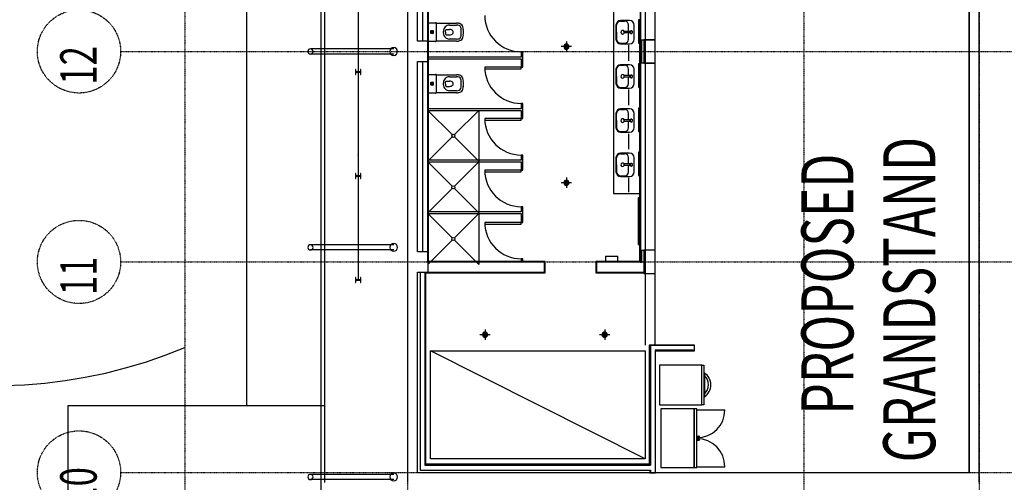
# Model space of a CAD drawing. Extents: x -14758 to 246615, y -77178 to 145296.
# Drawn here: x -3177 to 15755, y 56010 to 64911 of the extents above; entities that cross this region are included whole.
import ezdxf

# ---------------------------------------------------------------- set-up
doc = ezdxf.new("R2010")
doc.units = 0
doc.linetypes.add('X-3040-L1-F$0$EDG-1DOT-2', pattern=[5, 2, -1.4, 0.2, -1.4])
doc.linetypes.add('X-3040-L1-F$0$EDG-DASH-3', pattern=[4.5, 3, -1.5])
for name, color, linetype in [('X-3040-L1-F$0$A-DETL', 11, 'CONTINUOUS'), ('X-3040-L1-F$0$A-DETL-12', 11, 'CONTINUOUS'), ('X-3040-L1-F$0$A-DETL-4', 11, 'CONTINUOUS'), ('X-3040-L1-F$0$A-DETL-5', 11, 'CONTINUOUS'), ('X-3040-L1-F$0$A-DOOR', 11, 'CONTINUOUS'), ('X-3040-L1-F$0$A-FLOR', 11, 'CONTINUOUS'), ('X-3040-L1-F$0$A-GENM', 11, 'CONTINUOUS'), ('X-3040-L1-F$0$A-GENM-1', 11, 'CONTINUOUS'), ('X-3040-L1-F$0$A-GENM-6', 11, 'CONTINUOUS'), ('X-3040-L1-F$0$A-WALL', 8, 'CONTINUOUS'), ('X-3040-L1-F$0$A-WALL-3', 8, 'CONTINUOUS'), ('X-3040-L1-F$0$A-WALL-4', 8, 'CONTINUOUS'), ('X-3040-L1-F$0$EX TREES', 11, 'CONTINUOUS'), ('X-3040-L1-F$0$G-ANNO-TEXT-1', 31, 'CONTINUOUS'), ('X-3040-L1-F$0$I-WALL-1', 8, 'CONTINUOUS'), ('X-3040-L1-F$0$P-SANR-FIXT', 11, 'CONTINUOUS'), ('X-3040-L1-F$0$P-SANR-FIXT-1', 11, 'CONTINUOUS'), ('X-3040-L1-F$0$Q-CASE', 11, 'CONTINUOUS'), ('X-3040-L1-F$0$Q-SPCQ', 11, 'CONTINUOUS'), ('X-3040-L1-F$0$Q-SPCQ-2', 11, 'CONTINUOUS'), ('X-3040-L1-F$0$S-COLS-3', 8, 'CONTINUOUS'), ('X-3040-L1-F$0$S-COLS-4', 8, 'CONTINUOUS'), ('X-3040-L1-F$0$S-GRID-2', 133, 'X-3040-L1-F$0$EDG-1DOT-2'), ('X-3040-L1-F$0$STAY-OVER', 31, 'X-3040-L1-F$0$EDG-DASH-3'), ('X-XREF', 7, 'CONTINUOUS')]:
    doc.layers.add(name, color=color, linetype=linetype)
doc.styles.add('X-3040-L1-F$0$EDG', font='edg.shx', dxfattribs={"width": 0.9})

# ---------------------------------------------------------------- blocks, each defined once
blk = doc.blocks.new('X-3040-L1-F')
at = {"layer": 'X-3040-L1-F$0$A-DETL'}
for p, q in [((60202, -4670), (60670, -5139)), ((60713, -5139), (61181, -4670)), ((61195, -4670), (61663, -5139)), ((61706, -5139), (62174, -4670)), ((62188, -4670), (62656, -5139)), ((62699, -5139), (63167, -4670)), ((60202, -5649), (60670, -5181)), ((60713, -5181), (61181, -5649)), ((61195, -5649), (61663, -5181)), ((61706, -5181), (62174, -5649)), ((62188, -5649), (62656, -5181)), ((62699, -5181), (63167, -5649)), ((61181, -5649), (60202, -5649)), ((62174, -5649), (61195, -5649)), ((63167, -5649), (62188, -5649)), ((61591, -8533), (61867, -8533)), ((62418, -8533), (62718, -8533)), ((63269, -8533), (63568, -8533)), ((64118, -8533), (64418, -8533))]:
    blk.add_line(p, q, dxfattribs=at)
for centre in [(60691, -5160), (61684, -5160), (62677, -5160)]:
    blk.add_circle(centre, 30, dxfattribs=at)
at = {"layer": 'X-3040-L1-F$0$A-DETL-12'}
for p, q in [((56461, -4723), (58541, -4723)), ((56461, -8847), (56461, -4723)), ((56461, -8847), (58541, -4723)), ((58541, -4723), (58541, -8847)), ((58541, -8847), (56461, -8847))]:
    blk.add_line(p, q, dxfattribs=at)
at = {"layer": 'X-3040-L1-F$0$A-DETL-4'}
blk.add_line((72305, -8852), (58651, -8852), dxfattribs=at)
at = {"layer": 'X-3040-L1-F$0$A-DETL-5'}
for p, q in [((56200, -8950), (56200, -15080)), ((56200, -15080), (68105, -15080))]:
    blk.add_line(p, q, dxfattribs=at)
at = {"layer": 'X-3040-L1-F$0$A-DOOR'}
for p, q in [((60979, -5765), (60979, -6465)), ((61011, -5765), (60979, -5765)), ((61011, -6465), (61011, -5765)), ((61981, -5765), (61981, -6465)), ((62013, -5765), (61981, -5765)), ((62013, -6465), (62013, -5765)), ((62975, -5765), (62975, -6465)), ((63007, -5765), (62975, -5765)), ((63007, -6465), (63007, -5765)), ((63967, -5765), (63967, -6465)), ((63999, -5765), (63967, -5765)), ((63999, -6465), (63999, -5765)), ((60979, -6465), (61011, -6465)), ((61981, -6465), (62013, -6465)), ((62975, -6465), (63007, -6465)), ((63967, -6465), (63999, -6465))]:
    blk.add_line(p, q, dxfattribs=at)
for centre in [(61011, -6465), (62013, -6465), (63007, -6465), (63999, -6465), (64993, -6465)]:
    blk.add_arc(centre, 700, 90, 180, dxfattribs=at)
at = {"layer": 'X-3040-L1-F$0$A-FLOR'}
for p, q in [((57482, 2249), (10318, 2249)), ((57482, -2681), (57482, 2249)), ((57482, -1191), (104990, -1191)), ((72305, -2681), (56004, -2681)), ((58651, -9042), (60025, -9042))]:
    blk.add_line(p, q, dxfattribs=at)
for centre, start, end in [((58850, -5771), 90, 270), ((58850, -5771), 270, 90), ((61774, -7335), 90, 270), ((61774, -7335), 270, 90), ((64392, -7335), 90, 270), ((64392, -7335), 270, 90), ((58850, -8071), 90, 270), ((58850, -8071), 270, 90)]:
    blk.add_arc(centre, 50, start, end, dxfattribs=at)
at = {"layer": 'X-3040-L1-F$0$A-GENM'}
for p, q in [((61902, -3328), (59907, -3328)), ((59907, -3334), (61902, -3334)), ((63902, -3328), (61907, -3328)), ((61907, -3334), (63902, -3334)), ((65902, -3328), (63907, -3328)), ((63907, -3334), (65902, -3334))]:
    blk.add_line(p, q, dxfattribs=at)
at = {"layer": 'X-3040-L1-F$0$A-GENM-1'}
for p, q in [((59953, -3281), (59856, -3281)), ((59856, -3281), (59856, -3288)), ((59856, -3288), (59892, -3288)), ((59892, -3373), (59856, -3373)), ((59856, -3373), (59856, -3380)), ((59856, -3380), (59953, -3380)), ((59902, -3298), (59902, -3363)), ((59907, -3363), (59907, -3298)), ((59917, -3288), (59953, -3288)), ((59953, -3373), (59917, -3373)), ((59953, -3288), (59953, -3281)), ((59953, -3380), (59953, -3373)), ((61953, -3281), (61856, -3281)), ((61856, -3281), (61856, -3288)), ((61856, -3288), (61892, -3288)), ((61892, -3373), (61856, -3373)), ((61856, -3373), (61856, -3380)), ((61856, -3380), (61953, -3380)), ((61902, -3298), (61902, -3363)), ((61907, -3363), (61907, -3298)), ((61917, -3288), (61953, -3288)), ((61953, -3373), (61917, -3373)), ((61953, -3288), (61953, -3281)), ((61953, -3380), (61953, -3373)), ((63953, -3281), (63856, -3281)), ((63856, -3281), (63856, -3288)), ((63856, -3288), (63892, -3288)), ((63892, -3373), (63856, -3373)), ((63856, -3373), (63856, -3380)), ((63856, -3380), (63953, -3380)), ((63902, -3298), (63902, -3363)), ((63907, -3363), (63907, -3298)), ((63917, -3288), (63953, -3288)), ((63953, -3373), (63917, -3373)), ((63953, -3288), (63953, -3281)), ((63953, -3380), (63953, -3373))]:
    blk.add_line(p, q, dxfattribs=at)
for centre, radius, start, end in [((59892, -3298), 10, 0, 90), ((59892, -3363), 10, 270, 0), ((59917, -3298), 10, 90, 180), ((59917, -3363), 10, 180, 270), ((60305, -3331), 3, 0, 180), ((60305, -3331), 3, 180, 0), ((60905, -3331), 3, 0, 180), ((60905, -3331), 3, 180, 0), ((61505, -3331), 3, 0, 180), ((61505, -3331), 3, 180, 0), ((61892, -3298), 10, 0, 90), ((61892, -3363), 10, 270, 0), ((61917, -3298), 10, 90, 180), ((61917, -3363), 10, 180, 270), ((62305, -3331), 3, 0, 180), ((62305, -3331), 3, 180, 0), ((62905, -3331), 3, 0, 180), ((62905, -3331), 3, 180, 0), ((63505, -3331), 3, 0, 180), ((63505, -3331), 3, 180, 0), ((63892, -3298), 10, 0, 90), ((63892, -3363), 10, 270, 0), ((63917, -3298), 10, 90, 180), ((63917, -3363), 10, 180, 270), ((64305, -3331), 3, 0, 180), ((64305, -3331), 3, 180, 0), ((64905, -3331), 3, 0, 180), ((64905, -3331), 3, 180, 0), ((56113, -4014), 75, 90, 270), ((56113, -4014), 75, 270, 90), ((60530, -4014), 75, 90, 270), ((60530, -4014), 75, 270, 90), ((64300, -4014), 75, 90, 270), ((64300, -4014), 75, 270, 90)]:
    blk.add_arc(centre, radius, start, end, dxfattribs=at)
at = {"layer": 'X-3040-L1-F$0$A-GENM-6'}
for p, q in [((56063, -4014), (56063, -2414)), ((56163, -4014), (56163, -2414)), ((60480, -4014), (60480, -2414)), ((60580, -4014), (60580, -2414)), ((64250, -4014), (64250, -2414)), ((64350, -4014), (64350, -2414))]:
    blk.add_line(p, q, dxfattribs=at)
for centre, start, end in [((56113, -2414), 90, 270), ((56113, -2414), 270, 90), ((60530, -2414), 90, 270), ((60530, -2414), 270, 90), ((64300, -2414), 90, 270), ((64300, -2414), 270, 90)]:
    blk.add_arc(centre, 50, start, end, dxfattribs=at)
at = {"layer": 'X-3040-L1-F$0$A-WALL'}
for p, q in [((60055, -4520), (60055, -4670)), ((60055, -4612), (56337, -4612)), ((56337, -4612), (56337, -8950)), ((56349, -4624), (60042, -4624)), ((56349, -8938), (56349, -4624)), ((60042, -4612), (60042, -4624)), ((60052, -4612), (60052, -6914)), ((60248, -4673), (66092, -4673)), ((60248, -6914), (60248, -4673)), ((60445, -4670), (60445, -4569)), ((64105, -4661), (60445, -4661)), ((61181, -4661), (61181, -4670)), ((61213, -4661), (61213, -4670)), ((62174, -4661), (62174, -4670)), ((62206, -4661), (62206, -4670)), ((63167, -4661), (63167, -4670)), ((63199, -4661), (63199, -4670)), ((64105, -4569), (64105, -4670)), ((64495, -4670), (64495, -4569)), ((66104, -4661), (64495, -4661)), ((60052, -6914), (60248, -6914)), ((60052, -7908), (60052, -8822)), ((60248, -7908), (60052, -7908)), ((60248, -8748), (60248, -7908)), ((60245, -8751), (60245, -8785)), ((65242, -8760), (60245, -8760)), ((61911, -8748), (60248, -8748)), ((60475, -8760), (60475, -8785)), ((62761, -8748), (62361, -8748)), ((63611, -8748), (63211, -8748)), ((64461, -8748), (64061, -8748)), ((64075, -8785), (64075, -8760)), ((64525, -8760), (64525, -8785)), ((56195, -8941), (56195, -9051)), ((56245, -8950), (56195, -8950)), ((58550, -9042), (56195, -9042)), ((56245, -8941), (56245, -8950)), ((56337, -8941), (56346, -8941)), ((58642, -8950), (56337, -8950)), ((58651, -8938), (56349, -8938)), ((58550, -9796), (58550, -9042)), ((58642, -9796), (58642, -8950))]:
    blk.add_line(p, q, dxfattribs=at)
at = {"layer": 'X-3040-L1-F$0$A-WALL-3'}
for p, q in [((64075, -9042), (64075, -8852)), ((64525, -8852), (64525, -9042))]:
    blk.add_line(p, q, dxfattribs=at)
at = {"layer": 'X-3040-L1-F$0$A-WALL-4'}
for p, q in [((72495, -4280), (56005, -4280)), ((56195, -8941), (56195, -4470)), ((56195, -4470), (60055, -4470)), ((60055, -4520), (56245, -4520)), ((56245, -4520), (56245, -8941)), ((60055, -4470), (60055, -4520)), ((60445, -4470), (64105, -4470)), ((60445, -4569), (60445, -4470)), ((64105, -4470), (64105, -4569)), ((64495, -4470), (68155, -4470)), ((64495, -4569), (64495, -4470)), ((56346, -4621), (60042, -4621)), ((56346, -4621), (56346, -8941)), ((56359, -4634), (60042, -4634)), ((56359, -8928), (56359, -4634)), ((60042, -4634), (60042, -6924)), ((60055, -4670), (60055, -6911)), ((66095, -4670), (60055, -4670)), ((60245, -6911), (60245, -4670)), ((60258, -4683), (66082, -4683)), ((60258, -6924), (60258, -4683)), ((64105, -4569), (60445, -4569)), ((68155, -4569), (64495, -4569)), ((60042, -6924), (60258, -6924)), ((60055, -6911), (60245, -6911)), ((60042, -7898), (60042, -8822)), ((60258, -7898), (60042, -7898)), ((60245, -7911), (60055, -7911)), ((60055, -7911), (60055, -8822)), ((60245, -8751), (60245, -7911)), ((60258, -8087), (60258, -7898)), ((60258, -8738), (60258, -8321)), ((60245, -8751), (64525, -8751)), ((60245, -8822), (60245, -8785)), ((60585, -8738), (60258, -8738)), ((64075, -8852), (60475, -8852)), ((61911, -8738), (61485, -8738)), ((62761, -8738), (62361, -8738)), ((63611, -8738), (63211, -8738)), ((64461, -8738), (64061, -8738)), ((68125, -8852), (64525, -8852)), ((56245, -8941), (56195, -8941)), ((56195, -15080), (56195, -9051)), ((56195, -9051), (58541, -9051)), ((58651, -8941), (56346, -8941)), ((56346, -8941), (58651, -8941)), ((58651, -8928), (56359, -8928)), ((58541, -9051), (58541, -9796)), ((58651, -9796), (58651, -8928)), ((60475, -9042), (64075, -9042)), ((64525, -9042), (66095, -9042)), ((58541, -9796), (58651, -9796)), ((65705, -15080), (56195, -15080)), ((56005, -15270), (68295, -15270))]:
    blk.add_line(p, q, dxfattribs=at)
at = {"layer": 'X-3040-L1-F$0$EX TREES'}
blk.add_arc((67470, 3677), 9600, 337.4766, 202.5234, dxfattribs=at)
at = {"layer": 'X-3040-L1-F$0$I-WALL-1'}
for p, q in [((61181, -4670), (61181, -6465)), ((61213, -6465), (61213, -4670)), ((62174, -4670), (62174, -6465)), ((62206, -6465), (62206, -4670)), ((63167, -4670), (63167, -6465)), ((63199, -6465), (63199, -4670)), ((64160, -4670), (64160, -6465)), ((64192, -6465), (64192, -4670)), ((60311, -6465), (60245, -6465)), ((60245, -6497), (60311, -6497)), ((60311, -6497), (60311, -6465)), ((61181, -6465), (61011, -6465)), ((61011, -6465), (61011, -6497)), ((61011, -6497), (61313, -6497)), ((61313, -6465), (61213, -6465)), ((61313, -6497), (61313, -6465)), ((62174, -6465), (62013, -6465)), ((62013, -6465), (62013, -6497)), ((62013, -6497), (62307, -6497)), ((62307, -6465), (62206, -6465)), ((62307, -6497), (62307, -6465)), ((63167, -6465), (63007, -6465)), ((63007, -6465), (63007, -6497)), ((63007, -6497), (63299, -6497)), ((63299, -6465), (63199, -6465)), ((63299, -6497), (63299, -6465)), ((64160, -6465), (63999, -6465)), ((63999, -6465), (63999, -6497)), ((63999, -6497), (64293, -6497)), ((64293, -6465), (64192, -6465)), ((64293, -6497), (64293, -6465)), ((60245, -8785), (60475, -8785)), ((60475, -8785), (60475, -8822)), ((64075, -8852), (64075, -8785)), ((64075, -8785), (64525, -8785)), ((65233, -8751), (64525, -8751)), ((64525, -8785), (64525, -8852))]:
    blk.add_line(p, q, dxfattribs=at)
at = {"layer": 'X-3040-L1-F$0$P-SANR-FIXT'}
for p, q in [((58850, -5871), (58850, -5671)), ((58950, -5771), (58750, -5771)), ((58818, -5794), (58818, -5749)), ((58823, -5749), (58823, -5794)), ((58828, -5802), (58828, -5740)), ((58833, -5740), (58833, -5802)), ((58838, -5807), (58838, -5736)), ((58843, -5736), (58843, -5807)), ((58848, -5808), (58848, -5735)), ((58853, -5735), (58853, -5808)), ((58858, -5807), (58858, -5736)), ((58863, -5736), (58863, -5807)), ((58868, -5802), (58868, -5740)), ((58873, -5740), (58873, -5802)), ((58878, -5794), (58878, -5749)), ((58883, -5749), (58883, -5794)), ((61874, -7335), (61674, -7335)), ((61741, -7358), (61741, -7313)), ((61746, -7313), (61746, -7358)), ((61751, -7366), (61751, -7304)), ((61756, -7304), (61756, -7366)), ((61761, -7371), (61761, -7300)), ((61766, -7300), (61766, -7371)), ((61771, -7372), (61771, -7299)), ((61774, -7435), (61774, -7235)), ((61776, -7299), (61776, -7372)), ((61781, -7371), (61781, -7300)), ((61786, -7300), (61786, -7371)), ((61791, -7366), (61791, -7304)), ((61796, -7304), (61796, -7366)), ((61801, -7358), (61801, -7313)), ((61806, -7313), (61806, -7358)), ((64492, -7335), (64292, -7335)), ((64359, -7358), (64359, -7313)), ((64364, -7313), (64364, -7358)), ((64369, -7366), (64369, -7304)), ((64374, -7304), (64374, -7366)), ((64379, -7371), (64379, -7300)), ((64384, -7300), (64384, -7371)), ((64389, -7372), (64389, -7299)), ((64392, -7435), (64392, -7235)), ((64394, -7299), (64394, -7372)), ((64399, -7371), (64399, -7300)), ((64404, -7300), (64404, -7371)), ((64409, -7366), (64409, -7304)), ((64414, -7304), (64414, -7366)), ((64419, -7358), (64419, -7313)), ((64424, -7313), (64424, -7358)), ((58950, -8071), (58750, -8071)), ((58818, -8094), (58818, -8049)), ((58823, -8049), (58823, -8094)), ((58828, -8102), (58828, -8040)), ((58833, -8040), (58833, -8102)), ((58838, -8107), (58838, -8036)), ((58843, -8036), (58843, -8107)), ((58848, -8108), (58848, -8035)), ((58850, -8171), (58850, -7971)), ((58853, -8035), (58853, -8108)), ((58858, -8107), (58858, -8036)), ((58863, -8036), (58863, -8107)), ((58868, -8102), (58868, -8040)), ((58873, -8040), (58873, -8102)), ((58878, -8094), (58878, -8049)), ((58883, -8049), (58883, -8094)), ((60258, -8321), (60258, -8087)), ((60359, -8087), (60258, -8087)), ((60359, -8087), (60359, -8321)), ((60258, -8321), (60359, -8321)), ((62105, -8445), (62135, -8445)), ((62105, -8562), (62105, -8445)), ((62135, -8562), (62135, -8445)), ((62955, -8445), (62985, -8445)), ((62955, -8562), (62955, -8445)), ((62985, -8562), (62985, -8445)), ((63805, -8445), (63835, -8445)), ((63805, -8562), (63805, -8445)), ((63835, -8562), (63835, -8445)), ((64655, -8445), (64685, -8445)), ((64655, -8562), (64655, -8445)), ((64685, -8562), (64685, -8445)), ((62123, -8553), (62118, -8553)), ((62118, -8553), (62123, -8553)), ((62118, -8556), (62118, -8553)), ((62118, -8557), (62118, -8553)), ((62118, -8557), (62118, -8556)), ((62123, -8553), (62123, -8556)), ((62123, -8553), (62123, -8557)), ((62123, -8556), (62123, -8557)), ((62973, -8553), (62968, -8553)), ((62968, -8553), (62973, -8553)), ((62968, -8556), (62968, -8553)), ((62968, -8557), (62968, -8553)), ((62968, -8557), (62968, -8556)), ((62973, -8553), (62973, -8556)), ((62973, -8553), (62973, -8557)), ((62973, -8556), (62973, -8557)), ((63823, -8553), (63818, -8553)), ((63818, -8553), (63823, -8553)), ((63818, -8556), (63818, -8553)), ((63818, -8557), (63818, -8553)), ((63818, -8557), (63818, -8556)), ((63823, -8553), (63823, -8556)), ((63823, -8553), (63823, -8557)), ((63823, -8556), (63823, -8557)), ((64673, -8553), (64668, -8553)), ((64668, -8553), (64673, -8553)), ((64668, -8556), (64668, -8553)), ((64668, -8557), (64668, -8553)), ((64668, -8557), (64668, -8556)), ((64673, -8553), (64673, -8556)), ((64673, -8553), (64673, -8557)), ((64673, -8556), (64673, -8557)), ((60585, -8713), (60585, -8738)), ((60615, -8713), (60585, -8713)), ((60585, -8738), (60615, -8738)), ((60588, -8713), (60588, -8736)), ((61455, -8713), (60615, -8713)), ((60615, -8738), (61455, -8738)), ((61485, -8713), (61455, -8713)), ((61455, -8738), (61485, -8738)), ((61482, -8736), (61482, -8713)), ((61485, -8738), (61485, -8713)), ((61911, -8720), (61911, -8748)), ((62131, -8720), (61911, -8720)), ((61911, -8748), (62131, -8748)), ((61913, -8720), (61913, -8746)), ((62141, -8720), (62131, -8720)), ((62131, -8748), (62141, -8748)), ((62361, -8720), (62141, -8720)), ((62141, -8748), (62361, -8748)), ((62359, -8746), (62359, -8720)), ((62361, -8748), (62361, -8720)), ((62761, -8720), (62761, -8748)), ((62981, -8720), (62761, -8720)), ((62761, -8748), (62981, -8748)), ((62763, -8720), (62763, -8746)), ((62991, -8720), (62981, -8720)), ((62981, -8748), (62991, -8748)), ((63211, -8720), (62991, -8720)), ((62991, -8748), (63211, -8748)), ((63209, -8746), (63209, -8720)), ((63211, -8748), (63211, -8720)), ((63611, -8720), (63611, -8748)), ((63831, -8720), (63611, -8720)), ((63611, -8748), (63831, -8748)), ((63613, -8720), (63613, -8746)), ((63841, -8720), (63831, -8720)), ((63831, -8748), (63841, -8748)), ((64061, -8720), (63841, -8720)), ((63841, -8748), (64061, -8748)), ((64059, -8746), (64059, -8720)), ((64061, -8748), (64061, -8720)), ((64461, -8720), (64461, -8748)), ((64681, -8720), (64461, -8720)), ((64461, -8748), (64681, -8748)), ((64463, -8720), (64463, -8746)), ((64691, -8720), (64681, -8720)), ((64681, -8748), (64691, -8748)), ((64911, -8720), (64691, -8720)), ((64691, -8748), (64911, -8748)), ((64909, -8746), (64909, -8720))]:
    blk.add_line(p, q, dxfattribs=at)
for centre, radius, start, end in [((58850, -5771), 50, 90, 270), ((58850, -5771), 45, 90, 270), ((58850, -5771), 44, 90, 270), ((58820, -5749), 2.5, 0, 180), ((58820, -5749), 2.5, 165, 180), ((58820, -5794), 2.5, 180, 0), ((58820, -5794), 2.5, 180, 195), ((58820, -5749), 2.5, 90, 120), ((58820, -5794), 2.5, 240, 270), ((58820, -5749), 2.5, 15, 60), ((58820, -5794), 2.5, 300, 345), ((58830, -5740), 2.5, 0, 180), ((58830, -5740), 2.5, 90, 135), ((58830, -5740), 2.5, 165, 180), ((58830, -5802), 2.5, 180, 0), ((58830, -5802), 2.5, 180, 195), ((58830, -5802), 2.5, 225, 270), ((58830, -5740), 2.5, 15, 60), ((58830, -5802), 2.5, 300, 345), ((58840, -5736), 2.5, 0, 180), ((58840, -5736), 2.5, 150, 165), ((58840, -5807), 2.5, 180, 0), ((58840, -5807), 2.5, 195, 210), ((58840, -5736), 2.5, 90, 120), ((58840, -5807), 2.5, 240, 270), ((58840, -5736), 2.5, 15, 60), ((58840, -5807), 2.5, 300, 345), ((58850, -5735), 2.5, 0, 180), ((58850, -5735), 2.5, 165, 180), ((58850, -5808), 2.5, 180, 0), ((58850, -5808), 2.5, 180, 195), ((58850, -5735), 2.5, 75, 105), ((58850, -5808), 2.5, 255, 285), ((58850, -5771), 50, 270, 90), ((58850, -5771), 45, 270, 90), ((58850, -5771), 44, 270, 90), ((58850, -5735), 2.5, 0, 15), ((58850, -5808), 2.5, 345, 0), ((58860, -5736), 2.5, 0, 180), ((58860, -5736), 2.5, 120, 165), ((58860, -5807), 2.5, 180, 0), ((58860, -5807), 2.5, 195, 240), ((58860, -5736), 2.5, 60, 90), ((58860, -5807), 2.5, 270, 300), ((58860, -5736), 2.5, 15, 30), ((58860, -5807), 2.5, 330, 345), ((58870, -5740), 2.5, 0, 180), ((58870, -5740), 2.5, 120, 165), ((58870, -5802), 2.5, 180, 0), ((58870, -5802), 2.5, 195, 240), ((58870, -5740), 2.5, 45, 90), ((58870, -5802), 2.5, 270, 315), ((58870, -5740), 2.5, 0, 15), ((58870, -5802), 2.5, 345, 0), ((58880, -5749), 2.5, 0, 180), ((58880, -5749), 2.5, 120, 165), ((58880, -5794), 2.5, 180, 0), ((58880, -5794), 2.5, 195, 240), ((58880, -5749), 2.5, 60, 90), ((58880, -5794), 2.5, 270, 300), ((58880, -5749), 2.5, 0, 15), ((58880, -5794), 2.5, 345, 0), ((61774, -7335), 50, 90, 270), ((61774, -7335), 45, 90, 270), ((61774, -7335), 44, 90, 270), ((61744, -7313), 2.5, 0, 180), ((61744, -7313), 2.5, 165, 180), ((61744, -7358), 2.5, 180, 0), ((61744, -7358), 2.5, 180, 195), ((61744, -7313), 2.5, 90, 120), ((61744, -7358), 2.5, 240, 270), ((61744, -7313), 2.5, 15, 60), ((61744, -7358), 2.5, 300, 345), ((61754, -7304), 2.5, 0, 180), ((61754, -7304), 2.5, 165, 180), ((61754, -7366), 2.5, 180, 0), ((61754, -7366), 2.5, 180, 195), ((61754, -7304), 2.5, 90, 135), ((61754, -7366), 2.5, 225, 270), ((61754, -7304), 2.5, 15, 60), ((61754, -7366), 2.5, 300, 345), ((61764, -7300), 2.5, 0, 180), ((61764, -7371), 2.5, 180, 0), ((61764, -7300), 2.5, 150, 165), ((61764, -7371), 2.5, 195, 210), ((61764, -7300), 2.5, 90, 120), ((61764, -7371), 2.5, 240, 270), ((61764, -7300), 2.5, 15, 60), ((61764, -7371), 2.5, 300, 345), ((61774, -7299), 2.5, 0, 180), ((61774, -7299), 2.5, 165, 180), ((61774, -7372), 2.5, 180, 0), ((61774, -7372), 2.5, 180, 195), ((61774, -7299), 2.5, 75, 105), ((61774, -7372), 2.5, 255, 285), ((61774, -7335), 50, 270, 90), ((61774, -7335), 45, 270, 90), ((61774, -7335), 44, 270, 90), ((61774, -7299), 2.5, 0, 15), ((61774, -7372), 2.5, 345, 0), ((61784, -7300), 2.5, 0, 180), ((61784, -7371), 2.5, 180, 0), ((61784, -7300), 2.5, 120, 165), ((61784, -7371), 2.5, 195, 240), ((61784, -7300), 2.5, 60, 90), ((61784, -7371), 2.5, 270, 300), ((61784, -7300), 2.5, 15, 30), ((61784, -7371), 2.5, 330, 345), ((61794, -7304), 2.5, 0, 180), ((61794, -7366), 2.5, 180, 0), ((61794, -7304), 2.5, 120, 165), ((61794, -7366), 2.5, 195, 240), ((61794, -7304), 2.5, 45, 90), ((61794, -7366), 2.5, 270, 315), ((61794, -7304), 2.5, 0, 15), ((61794, -7366), 2.5, 345, 0), ((61804, -7313), 2.5, 0, 180), ((61804, -7358), 2.5, 180, 0), ((61804, -7313), 2.5, 120, 165), ((61804, -7358), 2.5, 195, 240), ((61804, -7313), 2.5, 60, 90), ((61804, -7358), 2.5, 270, 300), ((61804, -7313), 2.5, 0, 15), ((61804, -7358), 2.5, 345, 0), ((64392, -7335), 50, 90, 270), ((64392, -7335), 45, 90, 270), ((64392, -7335), 44, 90, 270), ((64362, -7313), 2.5, 0, 180), ((64362, -7313), 2.5, 165, 180), ((64362, -7358), 2.5, 180, 0), ((64362, -7358), 2.5, 180, 195), ((64362, -7313), 2.5, 90, 120), ((64362, -7358), 2.5, 240, 270), ((64362, -7313), 2.5, 15, 60), ((64362, -7358), 2.5, 300, 345), ((64372, -7304), 2.5, 0, 180), ((64372, -7304), 2.5, 165, 180), ((64372, -7366), 2.5, 180, 0), ((64372, -7366), 2.5, 180, 195), ((64372, -7304), 2.5, 90, 135), ((64372, -7366), 2.5, 225, 270), ((64372, -7304), 2.5, 15, 60), ((64372, -7366), 2.5, 300, 345), ((64382, -7300), 2.5, 0, 180), ((64382, -7371), 2.5, 180, 0), ((64382, -7300), 2.5, 150, 165), ((64382, -7371), 2.5, 195, 210), ((64382, -7300), 2.5, 90, 120), ((64382, -7371), 2.5, 240, 270), ((64382, -7300), 2.5, 15, 60), ((64382, -7371), 2.5, 300, 345), ((64392, -7299), 2.5, 0, 180), ((64392, -7299), 2.5, 165, 180), ((64392, -7372), 2.5, 180, 0), ((64392, -7372), 2.5, 180, 195), ((64392, -7299), 2.5, 75, 105), ((64392, -7372), 2.5, 255, 285), ((64392, -7335), 50, 270, 90), ((64392, -7335), 45, 270, 90), ((64392, -7335), 44, 270, 90), ((64392, -7299), 2.5, 0, 15), ((64392, -7372), 2.5, 345, 0), ((64402, -7300), 2.5, 0, 180), ((64402, -7371), 2.5, 180, 0), ((64402, -7300), 2.5, 120, 165), ((64402, -7371), 2.5, 195, 240), ((64402, -7300), 2.5, 60, 90), ((64402, -7371), 2.5, 270, 300), ((64402, -7300), 2.5, 15, 30), ((64402, -7371), 2.5, 330, 345), ((64412, -7304), 2.5, 0, 180), ((64412, -7366), 2.5, 180, 0), ((64412, -7304), 2.5, 120, 165), ((64412, -7366), 2.5, 195, 240), ((64412, -7304), 2.5, 45, 90), ((64412, -7366), 2.5, 270, 315), ((64412, -7304), 2.5, 0, 15), ((64412, -7366), 2.5, 345, 0), ((64422, -7313), 2.5, 0, 180), ((64422, -7358), 2.5, 180, 0), ((64422, -7313), 2.5, 120, 165), ((64422, -7358), 2.5, 195, 240), ((64422, -7313), 2.5, 60, 90), ((64422, -7358), 2.5, 270, 300), ((64422, -7313), 2.5, 0, 15), ((64422, -7358), 2.5, 345, 0), ((58850, -8071), 50, 90, 270), ((58850, -8071), 45, 90, 270), ((58850, -8071), 44, 90, 270), ((58820, -8049), 2.5, 0, 180), ((58820, -8049), 2.5, 165, 180), ((58820, -8094), 2.5, 180, 0), ((58820, -8094), 2.5, 180, 195), ((58820, -8049), 2.5, 90, 120), ((58820, -8094), 2.5, 240, 270), ((58820, -8049), 2.5, 15, 60), ((58820, -8094), 2.5, 300, 345), ((58830, -8040), 2.5, 0, 180), ((58830, -8040), 2.5, 90, 135), ((58830, -8040), 2.5, 165, 180), ((58830, -8102), 2.5, 180, 0), ((58830, -8102), 2.5, 180, 195), ((58830, -8102), 2.5, 225, 270), ((58830, -8040), 2.5, 15, 60), ((58830, -8102), 2.5, 300, 345), ((58840, -8036), 2.5, 0, 180), ((58840, -8036), 2.5, 150, 165), ((58840, -8107), 2.5, 180, 0), ((58840, -8107), 2.5, 195, 210), ((58840, -8036), 2.5, 90, 120), ((58840, -8107), 2.5, 240, 270), ((58840, -8036), 2.5, 15, 60), ((58840, -8107), 2.5, 300, 345), ((58850, -8035), 2.5, 0, 180), ((58850, -8035), 2.5, 165, 180), ((58850, -8108), 2.5, 180, 0), ((58850, -8108), 2.5, 180, 195), ((58850, -8035), 2.5, 75, 105), ((58850, -8108), 2.5, 255, 285), ((58850, -8071), 50, 270, 90), ((58850, -8071), 45, 270, 90), ((58850, -8071), 44, 270, 90), ((58850, -8035), 2.5, 0, 15), ((58850, -8108), 2.5, 345, 0), ((58860, -8036), 2.5, 0, 180), ((58860, -8036), 2.5, 120, 165), ((58860, -8107), 2.5, 180, 0), ((58860, -8107), 2.5, 195, 240), ((58860, -8036), 2.5, 60, 90), ((58860, -8107), 2.5, 270, 300), ((58860, -8036), 2.5, 15, 30), ((58860, -8107), 2.5, 330, 345), ((58870, -8040), 2.5, 0, 180), ((58870, -8040), 2.5, 120, 165), ((58870, -8102), 2.5, 180, 0), ((58870, -8102), 2.5, 195, 240), ((58870, -8040), 2.5, 45, 90), ((58870, -8102), 2.5, 270, 315), ((58870, -8040), 2.5, 0, 15), ((58870, -8102), 2.5, 345, 0), ((58880, -8049), 2.5, 0, 180), ((58880, -8049), 2.5, 120, 165), ((58880, -8094), 2.5, 180, 0), ((58880, -8094), 2.5, 195, 240), ((58880, -8049), 2.5, 60, 90), ((58880, -8094), 2.5, 270, 300), ((58880, -8049), 2.5, 0, 15), ((58880, -8094), 2.5, 345, 0), ((62120, -8583), 25.7, 0, 180), ((62120, -8583), 25.7, 166.4271, 180), ((62120, -8583), 25.7, 180, 0), ((62120, -8583), 25.7, 194.8029, 200.2329), ((62120, -8583), 25.7, 135, 165), ((62120, -8583), 25.7, 135, 165), ((62120, -8583), 25.7, 139.2812, 164.5243), ((62120, -8583), 25.7, 203.4077, 225), ((62120, -8583), 25.7, 203.4077, 225), ((62120, -8583), 25.7, 203.4077, 225), ((62120, -8583), 25.7, 240, 270), ((62120, -8583), 25.7, 240, 270), ((62120, -8583), 25.7, 240, 270), ((62120, -8583), 25.7, 75.3455, 103.269), ((62120, -8583), 25.7, 97.231, 105), ((62120, -8583), 25.7, 84.2489, 95.7511), ((62120, -8583), 25.7, 90, 95.5823), ((62120, -8583), 25.7, 84.4177, 90), ((62120, -8583), 25.7, 51.1329, 82.769), ((62120, -8583), 25.7, 54.2918, 74.2556), ((62120, -8583), 25.7, 285, 300), ((62120, -8583), 25.7, 285, 300), ((62120, -8583), 25.7, 285, 300), ((62120, -8583), 25.7, 64.0479, 71.9123), ((62120, -8583), 25.7, 296.7359, 304.8835), ((62120, -8583), 25.7, 49.5341, 57.8888), ((62120, -8583), 25.7, 46.552, 54.2918), ((62120, -8583), 25.7, 306.5079, 338.1263), ((62120, -8583), 25.7, 306.5079, 338.1263), ((62120, -8583), 25.7, 306.5079, 338.1263), ((62120, -8583), 25.7, 34.2707, 40.7188), ((62120, -8583), 25.7, 19.0339, 27.1459), ((62120, -8583), 25.7, 0, 15), ((62120, -8583), 25.7, 0, 15), ((62120, -8583), 25.7, 0, 13.5729), ((62120, -8583), 25.7, 345, 0), ((62120, -8583), 25.7, 345, 0), ((62120, -8583), 25.7, 345, 0), ((62970, -8583), 25.7, 0, 180), ((62970, -8583), 25.7, 166.4271, 180), ((62970, -8583), 25.7, 180, 0), ((62970, -8583), 25.7, 194.8029, 200.2329), ((62970, -8583), 25.7, 135, 165), ((62970, -8583), 25.7, 135, 165), ((62970, -8583), 25.7, 139.2812, 164.5243), ((62970, -8583), 25.7, 203.4077, 225), ((62970, -8583), 25.7, 203.4077, 225), ((62970, -8583), 25.7, 203.4077, 225), ((62970, -8583), 25.7, 240, 270), ((62970, -8583), 25.7, 240, 270), ((62970, -8583), 25.7, 240, 270), ((62970, -8583), 25.7, 75.3455, 103.269), ((62970, -8583), 25.7, 97.231, 105), ((62970, -8583), 25.7, 84.2489, 95.7511), ((62970, -8583), 25.7, 90, 95.5823), ((62970, -8583), 25.7, 84.4177, 90), ((62970, -8583), 25.7, 51.1329, 82.769), ((62970, -8583), 25.7, 54.2918, 74.2556), ((62970, -8583), 25.7, 285, 300), ((62970, -8583), 25.7, 285, 300), ((62970, -8583), 25.7, 285, 300), ((62970, -8583), 25.7, 64.0479, 71.9123), ((62970, -8583), 25.7, 296.7359, 304.8835), ((62970, -8583), 25.7, 49.5341, 57.8888), ((62970, -8583), 25.7, 46.552, 54.2918), ((62970, -8583), 25.7, 306.5079, 336.5923), ((62970, -8583), 25.7, 306.5079, 336.5923), ((62970, -8583), 25.7, 306.5079, 336.5923), ((62970, -8583), 25.7, 34.2707, 40.7188), ((62970, -8583), 25.7, 19.0339, 27.1459), ((62970, -8583), 25.7, 0, 15), ((62970, -8583), 25.7, 0, 15), ((62970, -8583), 25.7, 0, 13.5729), ((62970, -8583), 25.7, 345, 0), ((62970, -8583), 25.7, 345, 0), ((62970, -8583), 25.7, 345, 0), ((63820, -8583), 25.7, 0, 180), ((63820, -8583), 25.7, 166.4271, 180), ((63820, -8583), 25.7, 180, 0), ((63820, -8583), 25.7, 194.8029, 200.2329), ((63820, -8583), 25.7, 135, 165), ((63820, -8583), 25.7, 135, 165), ((63820, -8583), 25.7, 139.2812, 164.5243), ((63820, -8583), 25.7, 203.4077, 225), ((63820, -8583), 25.7, 203.4077, 225), ((63820, -8583), 25.7, 203.4077, 225), ((63820, -8583), 25.7, 240, 270), ((63820, -8583), 25.7, 240, 270), ((63820, -8583), 25.7, 240, 270), ((63820, -8583), 25.7, 75.3455, 103.269), ((63820, -8583), 25.7, 97.231, 105), ((63820, -8583), 25.7, 84.2489, 95.7511), ((63820, -8583), 25.7, 90, 95.5823), ((63820, -8583), 25.7, 84.4177, 90), ((63820, -8583), 25.7, 51.1329, 82.769), ((63820, -8583), 25.7, 54.2918, 74.2556), ((63820, -8583), 25.7, 285, 300), ((63820, -8583), 25.7, 285, 300), ((63820, -8583), 25.7, 285, 300), ((63820, -8583), 25.7, 64.0479, 71.9123), ((63820, -8583), 25.7, 296.7359, 304.8835), ((63820, -8583), 25.7, 49.5341, 57.8888), ((63820, -8583), 25.7, 46.552, 54.2918), ((63820, -8583), 25.7, 306.5079, 336.5923), ((63820, -8583), 25.7, 306.5079, 336.5923), ((63820, -8583), 25.7, 306.5079, 336.5923), ((63820, -8583), 25.7, 34.2707, 40.7188), ((63820, -8583), 25.7, 19.0339, 27.1459), ((63820, -8583), 25.7, 0, 15), ((63820, -8583), 25.7, 0, 15), ((63820, -8583), 25.7, 0, 13.5729), ((63820, -8583), 25.7, 345, 0), ((63820, -8583), 25.7, 345, 0), ((63820, -8583), 25.7, 345, 0), ((64670, -8583), 25.7, 0, 180), ((64670, -8583), 25.7, 166.4271, 180), ((64670, -8583), 25.7, 180, 0), ((64670, -8583), 25.7, 194.8029, 200.2329), ((64670, -8583), 25.7, 135, 165), ((64670, -8583), 25.7, 135, 165), ((64670, -8583), 25.7, 139.2812, 164.5243), ((64670, -8583), 25.7, 203.4077, 225), ((64670, -8583), 25.7, 203.4077, 225), ((64670, -8583), 25.7, 203.4077, 225), ((64670, -8583), 25.7, 240, 270), ((64670, -8583), 25.7, 240, 270), ((64670, -8583), 25.7, 240, 270), ((64670, -8583), 25.7, 75.3455, 103.269), ((64670, -8583), 25.7, 97.231, 105), ((64670, -8583), 25.7, 84.2489, 95.7511), ((64670, -8583), 25.7, 90, 95.5823), ((64670, -8583), 25.7, 84.4177, 90), ((64670, -8583), 25.7, 51.1329, 82.769), ((64670, -8583), 25.7, 54.2918, 74.2556), ((64670, -8583), 25.7, 285, 300), ((64670, -8583), 25.7, 285, 300), ((64670, -8583), 25.7, 285, 300), ((64670, -8583), 25.7, 64.0479, 71.9123), ((64670, -8583), 25.7, 296.7359, 304.8835), ((64670, -8583), 25.7, 49.5341, 57.8888), ((64670, -8583), 25.7, 46.552, 54.2918), ((64670, -8583), 25.7, 306.5079, 336.5923), ((64670, -8583), 25.7, 306.5079, 336.5923), ((64670, -8583), 25.7, 306.5079, 336.5923), ((64670, -8583), 25.7, 34.2707, 40.7188), ((64670, -8583), 25.7, 19.0339, 27.1459), ((64670, -8583), 25.7, 0, 15), ((64670, -8583), 25.7, 0, 15), ((64670, -8583), 25.7, 0, 13.5729), ((64670, -8583), 25.7, 345, 0), ((64670, -8583), 25.7, 345, 0), ((64670, -8583), 25.7, 345, 0)]:
    blk.add_arc(centre, radius, start, end, dxfattribs=at)
at = {"layer": 'X-3040-L1-F$0$P-SANR-FIXT-1'}
for p, q in [((63498, -4819), (63498, -4683)), ((63652, -4769), (63652, -4730)), ((63657, -4725), (63703, -4725)), ((63698, -4732), (63662, -4732)), ((63662, -4733), (63679, -4733)), ((63679, -4733), (63679, -4766)), ((63680, -4733), (63698, -4733)), ((63680, -4766), (63680, -4733)), ((63708, -4730), (63708, -4769)), ((63859, -4683), (63859, -4819)), ((64491, -4819), (64491, -4683)), ((64645, -4769), (64645, -4730)), ((64650, -4725), (64696, -4725)), ((64691, -4732), (64655, -4732)), ((64655, -4733), (64672, -4733)), ((64672, -4733), (64672, -4766)), ((64673, -4733), (64691, -4733)), ((64673, -4766), (64673, -4733)), ((64701, -4730), (64701, -4769)), ((64852, -4683), (64852, -4819)), ((63505, -5223), (63504, -4832)), ((63514, -4835), (63843, -4835)), ((63703, -4774), (63657, -4774)), ((63659, -4735), (63659, -4764)), ((63660, -4764), (63660, -4735)), ((63662, -4766), (63698, -4766)), ((63679, -4766), (63662, -4766)), ((63698, -4766), (63680, -4766)), ((63700, -4735), (63700, -4764)), ((63701, -4764), (63701, -4735)), ((63853, -4832), (63852, -5223)), ((64498, -5223), (64497, -4832)), ((64507, -4835), (64836, -4835)), ((64696, -4774), (64650, -4774)), ((64652, -4735), (64652, -4764)), ((64653, -4764), (64653, -4735)), ((64655, -4766), (64691, -4766)), ((64672, -4766), (64655, -4766)), ((64691, -4766), (64673, -4766)), ((64693, -4735), (64693, -4764)), ((64694, -4764), (64694, -4735)), ((64846, -4832), (64845, -5223)), ((63545, -5223), (63545, -5086)), ((63628, -5025), (63628, -5085)), ((63678, -5010), (63643, -5010)), ((63660, -4970), (63697, -4970)), ((63678, -5010), (63713, -5010)), ((63728, -5025), (63728, -5085)), ((63812, -5086), (63812, -5223)), ((64538, -5223), (64538, -5086)), ((64621, -5025), (64621, -5085)), ((64671, -5010), (64636, -5010)), ((64653, -4970), (64690, -4970)), ((64671, -5010), (64706, -5010)), ((64721, -5025), (64721, -5085)), ((64805, -5086), (64805, -5223)), ((62256, -8288), (61984, -8288)), ((62120, -8300), (61985, -8300)), ((62120, -8300), (62256, -8300)), ((63106, -8288), (62834, -8288)), ((62970, -8300), (62835, -8300)), ((62970, -8300), (63106, -8300)), ((63956, -8288), (63684, -8288)), ((63820, -8300), (63685, -8300)), ((63820, -8300), (63956, -8300)), ((64806, -8288), (64534, -8288)), ((64670, -8300), (64535, -8300)), ((64670, -8300), (64806, -8300)), ((61895, -8377), (61895, -8549)), ((61908, -8376), (61908, -8455)), ((62333, -8376), (62333, -8455)), ((62345, -8549), (62345, -8377)), ((62745, -8377), (62745, -8549)), ((62758, -8376), (62758, -8455)), ((63183, -8376), (63183, -8455)), ((63195, -8549), (63195, -8377)), ((63595, -8377), (63595, -8549)), ((63608, -8376), (63608, -8455)), ((64033, -8376), (64033, -8455)), ((64045, -8549), (64045, -8377)), ((64445, -8377), (64445, -8549)), ((64458, -8376), (64458, -8455)), ((64883, -8376), (64883, -8455)), ((64895, -8549), (64895, -8377)), ((61984, -8638), (62256, -8638)), ((62834, -8638), (63106, -8638)), ((63684, -8638), (63956, -8638)), ((64534, -8638), (64806, -8638))]:
    blk.add_line(p, q, dxfattribs=at)
for centre, radius, start, end in [((63657, -4730), 5, 90, 180), ((63662, -4735), 2.5, 90, 180), ((63662, -4735), 2, 90, 180), ((63698, -4735), 2.5, 0, 90), ((63698, -4735), 2, 0, 90), ((63703, -4730), 5, 0, 90), ((64650, -4730), 5, 90, 180), ((64655, -4735), 2.5, 90, 180), ((64655, -4735), 2, 90, 180), ((64691, -4735), 2.5, 0, 90), ((64691, -4735), 2, 0, 90), ((64696, -4730), 5, 0, 90), ((63514, -4819), 16.1, 180, 232.1373), ((63514, -4819), 16.1, 180, 270), ((63657, -4769), 5, 180, 270), ((63662, -4764), 2.5, 180, 270), ((63662, -4764), 2, 180, 270), ((63698, -4764), 2.5, 270, 0), ((63698, -4764), 2, 270, 0), ((63703, -4769), 5, 270, 0), ((63843, -4819), 16.1, 270, 0), ((63843, -4819), 16.1, 307.8627, 0), ((64507, -4819), 16.1, 180, 232.1373), ((64507, -4819), 16.1, 180, 270), ((64650, -4769), 5, 180, 270), ((64655, -4764), 2.5, 180, 270), ((64655, -4764), 2, 180, 270), ((64691, -4764), 2.5, 270, 0), ((64691, -4764), 2, 270, 0), ((64696, -4769), 5, 270, 0), ((64836, -4819), 16.1, 270, 0), ((64836, -4819), 16.1, 307.8627, 0), ((63660, -5085), 115, 90, 180.1447), ((63643, -5025), 15, 90, 180), ((63697, -5085), 115, 359.8553, 90), ((63713, -5025), 15, 0, 90), ((64653, -5085), 115, 90, 180.1447), ((64636, -5025), 15, 90, 180), ((64690, -5085), 115, 359.8553, 90), ((64706, -5025), 15, 0, 90), ((63709, -5223), 204, 180, 197.5976), ((63599, -5258), 88.6, 197.5976, 255.7536), ((63709, -5223), 164, 179.9833, 197.5976), ((63599, -5258), 48.6, 197.5976, 255.7536), ((63758, -5258), 48.6, 284.2464, 342.4024), ((63758, -5258), 88.6, 284.2464, 342.4024), ((63648, -5223), 164, 342.4024, 0.0167), ((63648, -5223), 204, 342.4024, 0), ((64702, -5223), 204, 180, 197.5976), ((64592, -5258), 88.6, 197.5976, 255.7536), ((64702, -5223), 164, 179.9833, 197.5976), ((64592, -5258), 48.6, 197.5976, 255.7536), ((64751, -5258), 48.6, 284.2464, 342.4024), ((64751, -5258), 88.6, 284.2464, 342.4024), ((64641, -5223), 164, 342.4024, 0.0167), ((64641, -5223), 204, 342.4024, 0), ((63655, -5039), 315, 255.7536, 265.254), ((63655, -5039), 275, 255.7536, 265.254), ((63678, -4753), 601, 265.254, 274.746), ((63678, -4753), 561, 265.254, 274.746), ((63702, -5039), 275, 274.746, 284.2464), ((63702, -5039), 315, 274.746, 284.2464), ((64648, -5039), 315, 255.7536, 265.254), ((64648, -5039), 275, 255.7536, 265.254), ((64671, -4753), 601, 265.254, 274.746), ((64671, -4753), 561, 265.254, 274.746), ((64695, -5039), 275, 274.746, 284.2464), ((64695, -5039), 315, 274.746, 284.2464), ((61984, -8377), 89, 90, 180), ((61985, -8376), 76.8, 90, 180), ((62256, -8377), 89, 0, 90), ((62256, -8376), 76.8, 0, 90), ((62834, -8377), 89, 90, 180), ((62835, -8376), 76.8, 90, 180), ((63106, -8377), 89, 0, 90), ((63106, -8376), 76.8, 0, 90), ((63684, -8377), 89, 90, 180), ((63685, -8376), 76.8, 90, 180), ((63956, -8377), 89, 0, 90), ((63956, -8376), 76.8, 0, 90), ((64534, -8377), 89, 90, 180), ((64535, -8376), 76.8, 90, 180), ((64806, -8377), 89, 0, 90), ((64806, -8376), 76.8, 0, 90), ((61984, -8455), 75.9, 180, 268.8277), ((62120, -8416), 35, 296.769, 180), ((62120, -8416), 35, 180, 243.8771), ((62257, -8455), 75.9, 271.1723, 0), ((62834, -8455), 75.9, 180, 268.8277), ((62970, -8416), 35, 296.769, 180), ((62970, -8416), 35, 180, 243.8771), ((63107, -8455), 75.9, 271.1723, 0), ((63684, -8455), 75.9, 180, 268.8277), ((63820, -8416), 35, 296.769, 180), ((63820, -8416), 35, 180, 243.8771), ((63957, -8455), 75.9, 271.1723, 0), ((64534, -8455), 75.9, 180, 268.8277), ((64670, -8416), 35, 296.769, 180), ((64670, -8416), 35, 180, 243.8771), ((64807, -8455), 75.9, 271.1723, 0), ((61984, -8549), 89, 180, 270), ((62120, -1777), 6755, 268.8277, 269.8728), ((62120, -1777), 6755, 270.1272, 271.1723), ((62256, -8549), 89, 270, 0), ((62834, -8549), 89, 180, 270), ((62970, -1777), 6755, 268.8277, 269.8728), ((62970, -1777), 6755, 270.1272, 271.1723), ((63106, -8549), 89, 270, 0), ((63684, -8549), 89, 180, 270), ((63820, -1777), 6755, 268.8277, 269.8728), ((63820, -1777), 6755, 270.1272, 271.1723), ((63956, -8549), 89, 270, 0), ((64534, -8549), 89, 180, 270), ((64670, -1777), 6755, 268.8277, 269.8728), ((64670, -1777), 6755, 270.1272, 271.1723), ((64806, -8549), 89, 270, 0)]:
    blk.add_arc(centre, radius, start, end, dxfattribs=at)
for centre in [(63678, -5085), (64671, -5085)]:
    blk.add_ellipse(centre, major_axis=(0, -75), ratio=0.666667, start_param=4.712389, end_param=7.853982, dxfattribs=at)
at = {"layer": 'X-3040-L1-F$0$Q-CASE'}
for p, q in [((65220, -8238), (61570, -8238)), ((61570, -8238), (61570, -8738))]:
    blk.add_line(p, q, dxfattribs=at)
at = {"layer": 'X-3040-L1-F$0$Q-SPCQ'}
for p, q in [((56293, -9148), (56293, -9793)), ((57423, -9148), (56293, -9148)), ((57423, -9793), (57423, -9148)), ((58266, -9125), (57504, -9125)), ((57504, -9125), (57504, -9936)), ((58266, -9936), (58266, -9125)), ((56293, -9793), (56293, -9843)), ((57423, -9793), (56293, -9793)), ((56293, -9793), (57423, -9793)), ((56293, -9843), (57423, -9843)), ((56311, -9843), (56311, -10382)), ((56823, -9843), (56823, -9874)), ((56833, -9874), (56833, -9843)), ((56883, -9843), (56883, -9874)), ((56893, -9874), (56893, -9843)), ((57405, -9843), (57405, -10382)), ((57423, -9843), (57423, -9793)), ((57504, -9936), (58266, -9936)), ((57504, -9936), (58266, -9936)), ((57504, -9976), (57504, -9936)), ((58266, -9976), (57504, -9976)), ((57655, -9988), (57655, -9976)), ((58115, -9988), (57655, -9988)), ((58115, -9988), (58115, -9976)), ((58266, -9936), (58266, -9976))]:
    blk.add_line(p, q, dxfattribs=at)
for centre, radius, start, end in [((56828, -9883), 10, 0, 180), ((56828, -9883), 10, 135, 180), ((56828, -9883), 10, 180, 0), ((56828, -9883), 10, 180, 210), ((56828, -9883), 10, 60, 120), ((56828, -9883), 10, 240, 300), ((56828, -9883), 10, 0, 60), ((56828, -9883), 10, 315, 0), ((56888, -9883), 10, 0, 180), ((56888, -9883), 10, 120, 180), ((56888, -9883), 10, 180, 0), ((56888, -9883), 10, 180, 225), ((56888, -9883), 10, 60, 120), ((56888, -9883), 10, 240, 300), ((56888, -9883), 10, 0, 45), ((56888, -9883), 10, 330, 0), ((57885, -9844), 270, 209.4378, 211.5863), ((57885, -9844), 270, 212.2453, 327.7547), ((57888, -9843), 226, 219.591, 320.409), ((57888, -9843), 226, 227.2335, 232.5708), ((57888, -9843), 226, 307.4292, 312.7665), ((57885, -9844), 270, 328.4137, 330.5626), ((57888, -9843), 226, 240.0634, 245.0472), ((57888, -9843), 226, 253.3686, 257.5236), ((57888, -9843), 226, 282.4764, 286.6314), ((57888, -9843), 226, 294.9528, 299.9366)]:
    blk.add_arc(centre, radius, start, end, dxfattribs=at)
at = {"layer": 'X-3040-L1-F$0$Q-SPCQ-2'}
for centre, start, end in [((56311, -9843), 270, 359.9968), ((57405, -9843), 180.0032, 270)]:
    blk.add_arc(centre, 539, start, end, dxfattribs=at)
at = {"layer": 'X-3040-L1-F$0$S-COLS-3'}
for p, q in [((64075, -8852), (64075, -9042)), ((64525, -9042), (64525, -8852))]:
    blk.add_line(p, q, dxfattribs=at)
at = {"layer": 'X-3040-L1-F$0$S-COLS-4'}
for p, q in [((60025, -8822), (60025, -9042)), ((60475, -8822), (60025, -8822)), ((60475, -9042), (60475, -8822)), ((64525, -8822), (64075, -8822)), ((64075, -8822), (64075, -8852)), ((64525, -8852), (64525, -8822)), ((60025, -9042), (60475, -9042)), ((64075, -9042), (64525, -9042))]:
    blk.add_line(p, q, dxfattribs=at)
at = {"layer": 'X-3040-L1-F$0$S-GRID-2'}
for p, q in [((56200, 1237), (56200, -26521)), ((60250, 1237), (60250, -26521)), ((64300, 1237), (64300, -26521)), ((132391, 0), (-1145, 0)), ((132391, -4280), (-1145, -4280)), ((132391, -11900), (-1145, -11900)), ((132391, -15270), (-1145, -15270))]:
    blk.add_line(p, q, dxfattribs=at)
for centre in [(56200, 2037), (60250, 2037), (64300, 2037)]:
    blk.add_circle(centre, 800, dxfattribs=at)
at = {"layer": 'X-3040-L1-F$0$STAY-OVER'}
blk.add_line((54579, -2618), (106839, -2618), dxfattribs=at)
at = {"layer": 'X-3040-L1-F$0$G-ANNO-TEXT-1', "style": 'X-3040-L1-F$0$EDG', "width": 0.7}
for s, p in [('PROPOSED', (57313, -12853)), ('GRANDSTAND', (56394, -14427))]:
    blk.add_text(s, height=1000, rotation=360, dxfattribs=at).set_placement(p)
at = {"layer": 'X-3040-L1-F$0$S-GRID-2', "style": 'X-3040-L1-F$0$EDG', "width": 0.7}
for s, p in [('10', (55561, 1698)), ('11', (59611, 1698)), ('12', (63661, 1698))]:
    blk.add_text(s, height=700, dxfattribs=at).set_placement(p)

msp = doc.modelspace()

# ---------------------------------------------------------------- block references
at = {"layer": 'X-XREF', "rotation": 90}
msp.add_blockref('X-3040-L1-F', (0, 0), dxfattribs=at)

doc.saveas('drawing.dxf')
